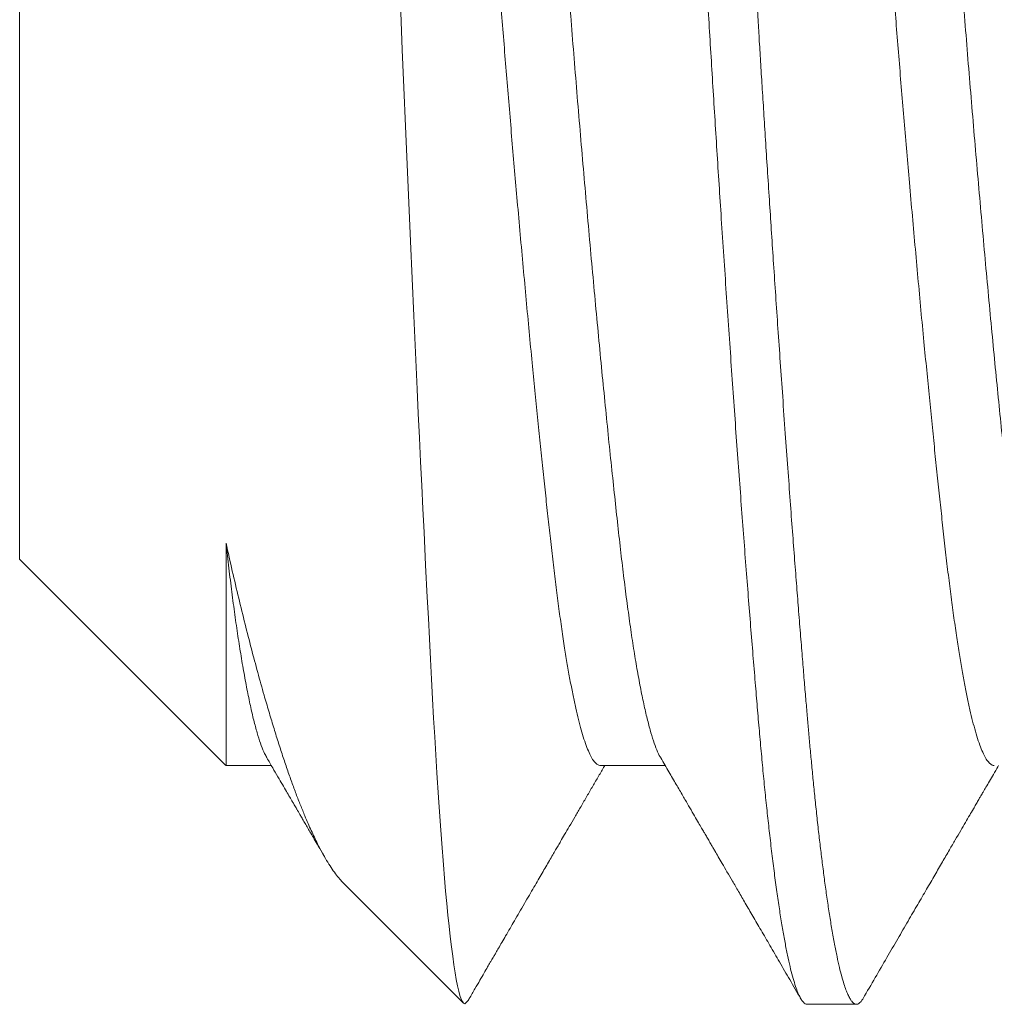
# Model space of a CAD drawing. Extents: x -82 to 28, y -10 to 70.
# Drawn here: x -64 to -64, y 45 to 45 of the extents above; entities that cross this region are included whole.
import ezdxf

# ---------------------------------------------------------------- set-up
doc = ezdxf.new("R2010")
doc.units = 0
doc.header["$MEASUREMENT"] = 0
doc.layers.get('0').update_dxf_attribs({"linetype": 'CONTINUOUS', "lineweight": 13})

msp = doc.modelspace()

# ---------------------------------------------------------------- linework, layer by layer
for p, q in [((-63.89025, 45.32954), (-63.89025, 45.19255)), ((-63.89025, 45.19255), (-63.86406, 45.16637)), ((-63.86405, 45.16636), (-63.85829, 45.16636)), ((-63.8165, 45.16636), (-63.80829, 45.16636)), ((-63.84914, 45.15144), (-63.83391, 45.13621)), ((-63.79025, 45.13605), (-63.784, 45.13605))]:
    msp.add_line(p, q)
at = {"color": 8, "flags": 128}
msp.add_lwpolyline([(-63.84187, 45.26202), (-63.84167, 45.25723), (-63.84147, 45.25244), (-63.84127, 45.24755), (-63.84106, 45.24268), (-63.84085, 45.2378), (-63.84063, 45.23295), (-63.84042, 45.22819), (-63.84021, 45.22347), (-63.84, 45.21878), (-63.83978, 45.21415), (-63.83964, 45.21104), (-63.83949, 45.20796), (-63.83935, 45.20492), (-63.8392, 45.20191), (-63.83906, 45.19893), (-63.83891, 45.196), (-63.83871, 45.19181), (-63.8385, 45.18773), (-63.83836, 45.18505), (-63.83823, 45.18243), (-63.83809, 45.17987), (-63.83796, 45.17731), (-63.83783, 45.17482), (-63.83769, 45.17239), (-63.83755, 45.17001), (-63.83742, 45.1677), (-63.83728, 45.16545), (-63.83707, 45.1623), (-63.83686, 45.1593), (-63.83665, 45.15645), (-63.83644, 45.15377), (-63.8363, 45.15205), (-63.83616, 45.15041), (-63.83601, 45.14885), (-63.83587, 45.14737), (-63.83572, 45.14598), (-63.83558, 45.14467), (-63.83542, 45.14336), (-63.83527, 45.14216), (-63.83511, 45.14106), (-63.83496, 45.14006), (-63.83481, 45.13918), (-63.83465, 45.1384), (-63.8345, 45.13772), (-63.83435, 45.13716), (-63.83419, 45.13672), (-63.83404, 45.1364), (-63.83389, 45.1362), (-63.83374, 45.13612), (-63.83374, 45.13612)], dxfattribs=at)
at = {"color": 8}
for points, knots in [([(-63.81608, 45.38531), (-63.81599, 45.38545), (-63.81581, 45.38575), (-63.81554, 45.38598), (-63.81527, 45.38607), (-63.81501, 45.38601), (-63.81475, 45.3858), (-63.81448, 45.38544), (-63.8142, 45.38493), (-63.81392, 45.38427), (-63.81363, 45.38342), (-63.81333, 45.38237), (-63.81302, 45.38111), (-63.8127, 45.37966), (-63.81238, 45.37802), (-63.81206, 45.37621), (-63.81174, 45.37422), (-63.81143, 45.37207), (-63.81111, 45.36974), (-63.8108, 45.36726), (-63.81049, 45.36465), (-63.81018, 45.3619), (-63.80989, 45.35905), (-63.80959, 45.35606), (-63.80931, 45.35304), (-63.80904, 45.35), (-63.80878, 45.34693), (-63.80852, 45.34375), (-63.80825, 45.34046), (-63.80798, 45.33705), (-63.8077, 45.33353), (-63.80741, 45.32979), (-63.80711, 45.32582), (-63.80679, 45.32161), (-63.80648, 45.31731), (-63.80616, 45.31291), (-63.80584, 45.30843), (-63.80552, 45.30388), (-63.8052, 45.29927), (-63.80489, 45.2946), (-63.80457, 45.2899), (-63.80426, 45.2852), (-63.80396, 45.2805), (-63.80366, 45.27583), (-63.80337, 45.27116), (-63.80309, 45.26662), (-63.80282, 45.26221), (-63.80256, 45.25792), (-63.80229, 45.25362), (-63.80203, 45.24931), (-63.80175, 45.24499), (-63.80148, 45.24066), (-63.80119, 45.2362), (-63.80088, 45.23161), (-63.80057, 45.22692), (-63.80025, 45.22226), (-63.79993, 45.21765), (-63.79962, 45.21311), (-63.7993, 45.20864), (-63.79898, 45.20425), (-63.79866, 45.19996), (-63.79835, 45.19577), (-63.79804, 45.19171), (-63.79773, 45.18779), (-63.79744, 45.18402), (-63.79714, 45.18038), (-63.79686, 45.17696), (-63.79659, 45.17375), (-63.79633, 45.17073), (-63.79607, 45.16781), (-63.7958, 45.16498), (-63.79553, 45.16226), (-63.79525, 45.15964), (-63.79496, 45.15705), (-63.79466, 45.15452), (-63.79435, 45.15206), (-63.79403, 45.14975), (-63.79371, 45.14762), (-63.79339, 45.14565), (-63.79307, 45.14386), (-63.79275, 45.14225), (-63.79244, 45.14082), (-63.79212, 45.13958), (-63.79181, 45.13853), (-63.79151, 45.13767), (-63.79121, 45.13699), (-63.79092, 45.13649), (-63.79063, 45.13619), (-63.79041, 45.13605), (-63.79029, 45.13606), (-63.79025, 45.13607)], [0, 0, 0, 0, 0.010322, 0.02179, 0.032338, 0.042874, 0.053475, 0.064138, 0.074856, 0.085623, 0.096433, 0.108365, 0.120332, 0.132324, 0.144334, 0.156351, 0.168366, 0.18037, 0.192354, 0.204309, 0.216226, 0.227884, 0.239489, 0.251033, 0.262508, 0.273061, 0.283592, 0.294188, 0.304846, 0.315559, 0.326322, 0.337128, 0.349057, 0.361021, 0.373012, 0.38502, 0.397037, 0.409052, 0.421058, 0.433044, 0.445002, 0.456922, 0.468584, 0.480194, 0.491743, 0.503224, 0.513784, 0.524312, 0.534902, 0.545554, 0.556263, 0.567021, 0.577824, 0.589749, 0.601711, 0.6137, 0.625707, 0.637723, 0.649739, 0.661746, 0.673734, 0.685694, 0.697618, 0.709284, 0.720899, 0.732454, 0.74394, 0.754506, 0.765032, 0.775616, 0.786263, 0.796967, 0.807721, 0.81852, 0.830441, 0.8424, 0.854387, 0.866393, 0.878409, 0.890426, 0.902434, 0.914423, 0.926386, 0.938313, 0.949984, 0.961603, 0.973163, 0.984656, 0.995228, 1, 1, 1, 1]), ([(-63.809, 45.38605), (-63.80894, 45.38604), (-63.80883, 45.38603), (-63.80865, 45.38593), (-63.80845, 45.38574), (-63.80824, 45.38546), (-63.80802, 45.38507), (-63.80778, 45.38454), (-63.80753, 45.38387), (-63.80728, 45.38308), (-63.80702, 45.38215), (-63.80675, 45.38104), (-63.80647, 45.37975), (-63.80617, 45.37826), (-63.80586, 45.37651), (-63.80554, 45.37454), (-63.80522, 45.37239), (-63.80492, 45.37016), (-63.80463, 45.3679), (-63.80435, 45.3656), (-63.80409, 45.36331), (-63.80384, 45.36096), (-63.80359, 45.35857), (-63.80336, 45.35616), (-63.80314, 45.35384), (-63.80294, 45.35161), (-63.80275, 45.34951), (-63.80258, 45.34744), (-63.8024, 45.34529), (-63.8022, 45.34294), (-63.80199, 45.34037), (-63.80177, 45.33758), (-63.80153, 45.33457), (-63.80128, 45.33141), (-63.80103, 45.32812), (-63.80077, 45.32471), (-63.8005, 45.32108), (-63.80022, 45.31723), (-63.79992, 45.31315), (-63.79961, 45.30877), (-63.79929, 45.30419), (-63.79897, 45.29955), (-63.79867, 45.29504), (-63.79838, 45.29069), (-63.7981, 45.28651), (-63.79784, 45.2825), (-63.79759, 45.27855), (-63.79734, 45.27469), (-63.79711, 45.27093), (-63.79689, 45.26742), (-63.79669, 45.26415), (-63.7965, 45.26114), (-63.79633, 45.25824), (-63.79615, 45.2553), (-63.79595, 45.25216), (-63.79574, 45.24881), (-63.79552, 45.24527), (-63.79528, 45.24153), (-63.79503, 45.23773), (-63.79478, 45.23387), (-63.79452, 45.22998), (-63.79425, 45.22595), (-63.79397, 45.22179), (-63.79367, 45.21752), (-63.79336, 45.21307), (-63.79304, 45.20857), (-63.79272, 45.20416), (-63.79242, 45.20001), (-63.79213, 45.19613), (-63.79185, 45.1925), (-63.79159, 45.18912), (-63.79134, 45.18589), (-63.79109, 45.18282), (-63.79086, 45.17991), (-63.79064, 45.17727), (-63.79044, 45.17487), (-63.79025, 45.17272), (-63.79008, 45.17069), (-63.7899, 45.16868), (-63.7897, 45.16659), (-63.78949, 45.16442), (-63.78927, 45.1622), (-63.78903, 45.15993), (-63.78878, 45.15771), (-63.78853, 45.15554), (-63.78827, 45.15345), (-63.788, 45.15138), (-63.78772, 45.14935), (-63.78742, 45.14739), (-63.78711, 45.14548), (-63.78679, 45.14369), (-63.78647, 45.14209), (-63.78617, 45.14073), (-63.78588, 45.13959), (-63.7856, 45.13864), (-63.78534, 45.13788), (-63.78509, 45.13726), (-63.78484, 45.13677), (-63.78461, 45.13642), (-63.78439, 45.13619), (-63.78419, 45.13607), (-63.784, 45.13604), (-63.78383, 45.13607), (-63.78365, 45.13617), (-63.78345, 45.13635), (-63.78329, 45.13656), (-63.78319, 45.13674), (-63.78316, 45.13679)], [0, 0, 0, 0, 0.006732, 0.013975, 0.021728, 0.029991, 0.038765, 0.048049, 0.057844, 0.067271, 0.077127, 0.087412, 0.098125, 0.109268, 0.12084, 0.133441, 0.145532, 0.157113, 0.168184, 0.178744, 0.188794, 0.198334, 0.208238, 0.217524, 0.226193, 0.234244, 0.241678, 0.248411, 0.255654, 0.263407, 0.271671, 0.280445, 0.289729, 0.299524, 0.308951, 0.318806, 0.329091, 0.339804, 0.350947, 0.362518, 0.375119, 0.387211, 0.398791, 0.409862, 0.420422, 0.430472, 0.440012, 0.449916, 0.459202, 0.467871, 0.475923, 0.483356, 0.490089, 0.497332, 0.505085, 0.513349, 0.522123, 0.531407, 0.541202, 0.550629, 0.560485, 0.570769, 0.581483, 0.592625, 0.604196, 0.616797, 0.628889, 0.64047, 0.65154, 0.662101, 0.67215, 0.68169, 0.691594, 0.70088, 0.709549, 0.717601, 0.725035, 0.731767, 0.73901, 0.746763, 0.755027, 0.763801, 0.773085, 0.78288, 0.792307, 0.802163, 0.812447, 0.823161, 0.834303, 0.845874, 0.858476, 0.870567, 0.882148, 0.893218, 0.903779, 0.913829, 0.923368, 0.933272, 0.942559, 0.951228, 0.959279, 0.966713, 0.973445, 0.980688, 0.988442, 0.996705, 1, 1, 1, 1]), ([(-63.83275, 45.35571), (-63.83271, 45.35572), (-63.83255, 45.35575), (-63.83225, 45.35557), (-63.83185, 45.35514), (-63.83144, 45.35444), (-63.83102, 45.35348), (-63.83059, 45.35226), (-63.83017, 45.35079), (-63.82974, 45.34906), (-63.8293, 45.34709), (-63.82887, 45.34488), (-63.82845, 45.34245), (-63.82803, 45.3398), (-63.82761, 45.33694), (-63.8272, 45.33391), (-63.8268, 45.3307), (-63.82642, 45.32732), (-63.82603, 45.32377), (-63.82562, 45.32002), (-63.82521, 45.31609), (-63.82479, 45.31199), (-63.82437, 45.30773), (-63.82394, 45.30332), (-63.82351, 45.29879), (-63.82308, 45.29415), (-63.82265, 45.28943), (-63.82222, 45.28463), (-63.8218, 45.27979), (-63.82139, 45.27493), (-63.82098, 45.27005), (-63.82058, 45.26519), (-63.82019, 45.26034), (-63.8198, 45.25549), (-63.8194, 45.25063), (-63.81899, 45.24575), (-63.81857, 45.24089), (-63.81815, 45.23606), (-63.81772, 45.23128), (-63.81729, 45.22658), (-63.81686, 45.22197), (-63.81643, 45.21748), (-63.816, 45.21311), (-63.81558, 45.20889), (-63.81516, 45.20484), (-63.81475, 45.20096), (-63.81435, 45.19728), (-63.81396, 45.19377), (-63.81357, 45.19045), (-63.81317, 45.18729), (-63.81276, 45.1843), (-63.81235, 45.18151), (-63.81192, 45.17892), (-63.81149, 45.17654), (-63.81106, 45.1744), (-63.81063, 45.1725), (-63.8102, 45.17085), (-63.80978, 45.16945), (-63.80935, 45.16832), (-63.80905, 45.16763), (-63.80889, 45.16739), (-63.80886, 45.16735)], [0, 0, 0, 0, 0.0045253, 0.0215971, 0.0388167, 0.0561624, 0.0736117, 0.0911411, 0.1087265, 0.1263434, 0.1439668, 0.1615719, 0.1791339, 0.1966283, 0.2140314, 0.23132, 0.2484722, 0.2654742, 0.2825363, 0.2997474, 0.3170861, 0.3345297, 0.3520549, 0.3696376, 0.3872533, 0.404877, 0.4224839, 0.4400492, 0.4575485, 0.4749578, 0.4922541, 0.5094152, 0.5264237, 0.543476, 0.5606786, 0.5780101, 0.595448, 0.6129689, 0.6305489, 0.6481632, 0.6657872, 0.6833958, 0.7009643, 0.7184683, 0.7358838, 0.7531876, 0.7703576, 0.7873738, 0.8044163, 0.8216103, 0.8389346, 0.8563667, 0.8738832, 0.8914602, 0.9090732, 0.9266973, 0.9443075, 0.9618792, 0.9793878, 0.9968094, 1, 1, 1, 1]), ([(-63.78275, 45.35571), (-63.78265, 45.35571), (-63.78242, 45.3557), (-63.78205, 45.35538), (-63.78164, 45.35481), (-63.78122, 45.35398), (-63.7808, 45.35289), (-63.78038, 45.35154), (-63.77995, 45.34994), (-63.77951, 45.34809), (-63.77908, 45.34599), (-63.77866, 45.34366), (-63.77823, 45.34112), (-63.77781, 45.33836), (-63.7774, 45.33541), (-63.777, 45.33228), (-63.77661, 45.32899), (-63.77622, 45.32552), (-63.77582, 45.32187), (-63.77542, 45.31803), (-63.775, 45.31401), (-63.77458, 45.30983), (-63.77415, 45.30549), (-63.77372, 45.30102), (-63.77329, 45.29643), (-63.77286, 45.29175), (-63.77243, 45.28698), (-63.77201, 45.28216), (-63.77159, 45.27731), (-63.77118, 45.27243), (-63.77077, 45.26756), (-63.77038, 45.26271), (-63.76999, 45.25786), (-63.7696, 45.253), (-63.76919, 45.24813), (-63.76878, 45.24326), (-63.76835, 45.23841), (-63.76793, 45.23361), (-63.7675, 45.22887), (-63.76707, 45.22421), (-63.76664, 45.21966), (-63.76621, 45.21523), (-63.76578, 45.21093), (-63.76536, 45.2068), (-63.76495, 45.20283), (-63.76455, 45.19905), (-63.76415, 45.19546), (-63.76377, 45.19205), (-63.76337, 45.18881), (-63.76297, 45.18574), (-63.76255, 45.18285), (-63.76213, 45.18015), (-63.7617, 45.17767), (-63.76127, 45.17542), (-63.76084, 45.1734), (-63.76041, 45.17163), (-63.75998, 45.1701), (-63.75956, 45.16884), (-63.75918, 45.16792), (-63.75895, 45.16752), (-63.75886, 45.16736)], [0, 0, 0, 0, 0.013247, 0.030397, 0.047684, 0.065085, 0.082578, 0.10014, 0.117744, 0.135367, 0.152985, 0.170571, 0.188101, 0.205552, 0.222899, 0.24012, 0.257194, 0.27419, 0.291331, 0.30861, 0.326005, 0.343494, 0.361051, 0.378654, 0.396277, 0.413895, 0.431484, 0.449018, 0.466474, 0.483829, 0.501058, 0.518142, 0.535134, 0.552266, 0.569537, 0.586926, 0.604409, 0.621963, 0.639564, 0.657186, 0.674805, 0.692396, 0.709935, 0.727397, 0.744758, 0.761996, 0.779089, 0.796078, 0.813201, 0.830464, 0.847847, 0.865325, 0.882875, 0.900474, 0.918095, 0.935716, 0.953309, 0.970852, 0.988319, 1, 1, 1, 1]), ([(-63.84038, 45.35474), (-63.84032, 45.35463), (-63.84014, 45.35434), (-63.83985, 45.35367), (-63.8395, 45.35274), (-63.83914, 45.35158), (-63.83876, 45.35019), (-63.83838, 45.3486), (-63.838, 45.34683), (-63.83764, 45.34493), (-63.83728, 45.34294), (-63.83694, 45.34087), (-63.83661, 45.33866), (-63.83628, 45.33634), (-63.83595, 45.33389), (-63.83563, 45.33134), (-63.83531, 45.32859), (-63.83498, 45.32563), (-63.83463, 45.32244), (-63.83428, 45.31909), (-63.83391, 45.31561), (-63.83356, 45.3121), (-63.83321, 45.30859), (-63.83286, 45.3051), (-63.83252, 45.30152), (-63.83218, 45.29787), (-63.83183, 45.29415), (-63.83149, 45.29037), (-63.83113, 45.28643), (-63.83077, 45.28231), (-63.8304, 45.27804), (-63.83004, 45.27375), (-63.82968, 45.26946), (-63.82934, 45.26532), (-63.82902, 45.26131), (-63.82871, 45.25744), (-63.82839, 45.25355), (-63.82807, 45.24966), (-63.82774, 45.24576), (-63.8274, 45.24187), (-63.82706, 45.23786), (-63.82669, 45.23376), (-63.82631, 45.22959), (-63.82593, 45.22547), (-63.82556, 45.22143), (-63.82519, 45.2176), (-63.82483, 45.21398), (-63.8245, 45.21057), (-63.82416, 45.20726), (-63.82383, 45.20406), (-63.8235, 45.20097), (-63.82318, 45.198), (-63.82286, 45.19507), (-63.82253, 45.19216), (-63.82218, 45.1893), (-63.82183, 45.18656), (-63.82146, 45.18396), (-63.82111, 45.18159), (-63.82076, 45.17943), (-63.82042, 45.17748), (-63.82007, 45.17567), (-63.81973, 45.17402), (-63.81938, 45.17252), (-63.81904, 45.17117), (-63.81868, 45.16996), (-63.81832, 45.16888), (-63.81795, 45.16797), (-63.81759, 45.16726), (-63.81723, 45.16675), (-63.81689, 45.16646), (-63.81665, 45.16634), (-63.81652, 45.16637), (-63.8165, 45.16637)], [0, 0, 0, 0, 0.008241, 0.022193, 0.0362, 0.051655, 0.067145, 0.082652, 0.098159, 0.11365, 0.127704, 0.141719, 0.15568, 0.169578, 0.183399, 0.197133, 0.210768, 0.225723, 0.240795, 0.255977, 0.271253, 0.286608, 0.300623, 0.314678, 0.32876, 0.342857, 0.356956, 0.371045, 0.385109, 0.400538, 0.415907, 0.431199, 0.4464, 0.461494, 0.475112, 0.488715, 0.50242, 0.516215, 0.53009, 0.544033, 0.558032, 0.573481, 0.588967, 0.604473, 0.619981, 0.635476, 0.649535, 0.663556, 0.677527, 0.691434, 0.705268, 0.719016, 0.732667, 0.747614, 0.76267, 0.777837, 0.793101, 0.808447, 0.822455, 0.836504, 0.850583, 0.864679, 0.878778, 0.892869, 0.906938, 0.922374, 0.937752, 0.953056, 0.96827, 0.98338, 0.997014, 1, 1, 1, 1]), ([(-63.79038, 45.35476), (-63.79028, 45.35456), (-63.79006, 45.35415), (-63.78971, 45.35331), (-63.78935, 45.35227), (-63.78897, 45.35098), (-63.78859, 45.34951), (-63.78821, 45.34784), (-63.78785, 45.34604), (-63.78749, 45.34413), (-63.78715, 45.34215), (-63.78681, 45.34002), (-63.78648, 45.33777), (-63.78615, 45.3354), (-63.78583, 45.33291), (-63.7855, 45.33023), (-63.78517, 45.32734), (-63.78483, 45.32423), (-63.78447, 45.32097), (-63.78412, 45.31756), (-63.78376, 45.31412), (-63.78341, 45.31067), (-63.78307, 45.30724), (-63.78273, 45.30371), (-63.78239, 45.3001), (-63.78204, 45.29643), (-63.7817, 45.29268), (-63.78134, 45.28876), (-63.78098, 45.28467), (-63.7806, 45.28041), (-63.78024, 45.27613), (-63.77988, 45.27184), (-63.77953, 45.26769), (-63.77921, 45.26368), (-63.7789, 45.2598), (-63.77859, 45.25593), (-63.77827, 45.25204), (-63.77794, 45.24814), (-63.77761, 45.24424), (-63.77726, 45.24022), (-63.7769, 45.2361), (-63.77652, 45.2319), (-63.77615, 45.22775), (-63.77577, 45.22366), (-63.7754, 45.21978), (-63.77504, 45.21611), (-63.7747, 45.21264), (-63.77436, 45.20927), (-63.77403, 45.206), (-63.7737, 45.20284), (-63.77338, 45.1998), (-63.77305, 45.19679), (-63.77272, 45.19381), (-63.77238, 45.19087), (-63.77202, 45.18807), (-63.77167, 45.18539), (-63.77131, 45.18293), (-63.77097, 45.18069), (-63.77063, 45.17865), (-63.77028, 45.17676), (-63.76994, 45.17501), (-63.76959, 45.17342), (-63.76925, 45.17198), (-63.76889, 45.17065), (-63.76853, 45.16947), (-63.76816, 45.16845), (-63.76779, 45.16763), (-63.76743, 45.16701), (-63.76708, 45.16661), (-63.76677, 45.16639), (-63.76658, 45.16638), (-63.7665, 45.16637)], [0, 0, 0, 0, 0.013672, 0.027647, 0.043075, 0.058548, 0.074047, 0.089556, 0.105058, 0.119131, 0.133171, 0.147166, 0.161104, 0.174973, 0.188761, 0.202458, 0.217412, 0.232417, 0.24754, 0.262765, 0.278078, 0.292063, 0.306095, 0.320161, 0.334251, 0.34835, 0.362446, 0.376527, 0.391982, 0.407385, 0.422722, 0.437976, 0.453131, 0.46681, 0.480397, 0.494041, 0.507782, 0.521609, 0.535512, 0.549478, 0.5649, 0.580367, 0.595864, 0.611373, 0.626877, 0.640953, 0.654999, 0.669002, 0.682949, 0.696829, 0.710631, 0.724342, 0.739309, 0.754296, 0.769403, 0.784615, 0.799917, 0.813893, 0.827919, 0.841981, 0.856068, 0.870166, 0.884264, 0.898347, 0.913808, 0.92922, 0.944567, 0.959833, 0.975003, 0.988697, 1, 1, 1, 1]), ([(-63.86405, 45.19459), (-63.86393, 45.19353), (-63.86369, 45.19138), (-63.86331, 45.18836), (-63.86293, 45.18548), (-63.86254, 45.18276), (-63.86213, 45.18017), (-63.86171, 45.17773), (-63.86128, 45.17547), (-63.86085, 45.17344), (-63.86042, 45.17166), (-63.85999, 45.17013), (-63.85957, 45.16887), (-63.85919, 45.16793), (-63.85896, 45.16753), (-63.85886, 45.16736)], [0, 0, 0, 0, 0.0741233, 0.1488775, 0.2241982, 0.2999997, 0.376193, 0.4572351, 0.5385015, 0.6198779, 0.7012496, 0.7825013, 0.8635194, 0.9441917, 1, 1, 1, 1]), ([(-63.84913, 45.15144), (-63.84929, 45.1516), (-63.84962, 45.15195), (-63.85015, 45.15261), (-63.8507, 45.1534), (-63.85127, 45.1543), (-63.85185, 45.15531), (-63.8525, 45.15655), (-63.85323, 45.15808), (-63.85395, 45.15973), (-63.85459, 45.16131), (-63.85515, 45.16274), (-63.85571, 45.16426), (-63.85628, 45.16588), (-63.85686, 45.1676), (-63.85744, 45.1694), (-63.85803, 45.17128), (-63.85862, 45.17324), (-63.85929, 45.17553), (-63.86002, 45.17816), (-63.86083, 45.18117), (-63.86163, 45.18432), (-63.86244, 45.18761), (-63.86325, 45.19103), (-63.86379, 45.19341), (-63.86405, 45.19459)], [0, 0, 0, 0, 0.0349837, 0.0753249, 0.1156553, 0.1563724, 0.1971006, 0.2378178, 0.2928267, 0.3478356, 0.3847988, 0.4217701, 0.4587332, 0.4966228, 0.5345212, 0.5724108, 0.6106223, 0.6488429, 0.6870544, 0.7387887, 0.7905454, 0.8422797, 0.894846, 0.9474354, 1, 1, 1, 1]), ([(-63.86405, 45.19459), (-63.86405, 45.19357), (-63.86405, 45.19151), (-63.86405, 45.18894), (-63.86405, 45.18677), (-63.86405, 45.18498), (-63.86405, 45.18307), (-63.86405, 45.18108), (-63.86405, 45.17904), (-63.86405, 45.17714), (-63.86405, 45.17537), (-63.86405, 45.17374), (-63.86405, 45.17225), (-63.86405, 45.17092), (-63.86405, 45.16976), (-63.86405, 45.16879), (-63.86405, 45.16798), (-63.86405, 45.16733), (-63.86405, 45.16683), (-63.86405, 45.16651), (-63.86405, 45.16636), (-63.86405, 45.16637), (-63.86405, 45.16638)], [0, 0, 0, 0, 0.058356, 0.116712, 0.155953, 0.195203, 0.234444, 0.286688, 0.338932, 0.391539, 0.444146, 0.497898, 0.551649, 0.605796, 0.659944, 0.712188, 0.764432, 0.817039, 0.869646, 0.923397, 0.977149, 1, 1, 1, 1])]:
    msp.add_open_spline(points, degree=3, knots=knots, dxfattribs=at)
for points, knots in [([(-63.85886, 45.16733), (-63.85861, 45.16691), (-63.85815, 45.16611), (-63.85749, 45.16498), (-63.85691, 45.16398), (-63.8564, 45.16312), (-63.85598, 45.16239), (-63.85565, 45.16183), (-63.85541, 45.16141), (-63.85524, 45.16112), (-63.85511, 45.1609), (-63.85501, 45.16074), (-63.85494, 45.1606), (-63.85485, 45.16046), (-63.85476, 45.16031), (-63.85461, 45.16005), (-63.85438, 45.15965), (-63.85408, 45.15913), (-63.85374, 45.15855), (-63.85337, 45.15791), (-63.85294, 45.15718), (-63.85242, 45.15628), (-63.85191, 45.15542), (-63.85157, 45.15483), (-63.85145, 45.15462)], [0, 0, 0, 0, 0.099611, 0.18869, 0.267236, 0.335242, 0.392705, 0.43962, 0.467884, 0.490212, 0.50855, 0.519436, 0.529269, 0.540285, 0.552482, 0.565861, 0.602077, 0.644863, 0.688648, 0.739002, 0.796616, 0.861492, 0.95157, 1, 1, 1, 1]), ([(-63.80886, 45.16733), (-63.80851, 45.16674), (-63.80785, 45.16561), (-63.80692, 45.16401), (-63.80608, 45.16258), (-63.80535, 45.16132), (-63.80473, 45.16024), (-63.8042, 45.15934), (-63.80378, 45.15862), (-63.80346, 45.15807), (-63.80323, 45.15768), (-63.80306, 45.15738), (-63.80291, 45.15713), (-63.80276, 45.15687), (-63.8026, 45.1566), (-63.80243, 45.15629), (-63.80221, 45.15593), (-63.80192, 45.15542), (-63.80152, 45.15474), (-63.80101, 45.15386), (-63.80041, 45.15283), (-63.79972, 45.15165), (-63.79895, 45.15032), (-63.79809, 45.14883), (-63.79713, 45.1472), (-63.79609, 45.14541), (-63.79496, 45.14347), (-63.79375, 45.14137), (-63.79244, 45.13913), (-63.79154, 45.13758), (-63.79108, 45.13678)], [0, 0, 0, 0, 0.058347, 0.110933, 0.157755, 0.198808, 0.234089, 0.263596, 0.287327, 0.30528, 0.317453, 0.325751, 0.334112, 0.342659, 0.351389, 0.360655, 0.372413, 0.386963, 0.410708, 0.439418, 0.473097, 0.511742, 0.555358, 0.603947, 0.657508, 0.716044, 0.779559, 0.848055, 0.921534, 1, 1, 1, 1]), ([(-63.83316, 45.13678), (-63.83292, 45.13719), (-63.83247, 45.13797), (-63.83184, 45.13905), (-63.83131, 45.13997), (-63.83087, 45.14073), (-63.83054, 45.1413), (-63.83031, 45.1417), (-63.83015, 45.14196), (-63.83003, 45.14217), (-63.82991, 45.14237), (-63.82972, 45.14271), (-63.82942, 45.14322), (-63.82901, 45.14393), (-63.82852, 45.14477), (-63.82799, 45.14569), (-63.82741, 45.14668), (-63.8268, 45.14773), (-63.82617, 45.14882), (-63.82555, 45.14989), (-63.82496, 45.15089), (-63.82442, 45.15182), (-63.82392, 45.15268), (-63.82344, 45.1535), (-63.82299, 45.15427), (-63.82258, 45.15499), (-63.82221, 45.15562), (-63.82188, 45.15619), (-63.8215, 45.15684), (-63.82102, 45.15766), (-63.82043, 45.15869), (-63.81976, 45.15982), (-63.81905, 45.16104), (-63.81832, 45.1623), (-63.81758, 45.16358), (-63.81684, 45.16484), (-63.8163, 45.16577), (-63.816, 45.16627), (-63.81595, 45.16636)], [0, 0, 0, 0, 0.0420581, 0.0786299, 0.1097165, 0.1353193, 0.1554394, 0.1674025, 0.1759806, 0.1821193, 0.188861, 0.1964388, 0.2163651, 0.2404521, 0.2686993, 0.3011045, 0.3335517, 0.3693119, 0.407483, 0.4437916, 0.4776864, 0.5091688, 0.5382386, 0.564897, 0.5923547, 0.616678, 0.6378663, 0.6559571, 0.6746896, 0.7039894, 0.7386961, 0.7788082, 0.8191873, 0.8627766, 0.9061107, 0.9489334, 0.9912454, 1, 1, 1, 1]), ([(-63.78316, 45.13678), (-63.78265, 45.13767), (-63.78164, 45.1394), (-63.78017, 45.14193), (-63.77878, 45.14432), (-63.77748, 45.14657), (-63.77626, 45.14866), (-63.77512, 45.15061), (-63.77408, 45.15241), (-63.77311, 45.15408), (-63.77224, 45.15557), (-63.77147, 45.1569), (-63.77079, 45.15806), (-63.77018, 45.1591), (-63.76965, 45.16002), (-63.76926, 45.16069), (-63.76899, 45.16114), (-63.76884, 45.16141), (-63.76869, 45.16167), (-63.76855, 45.16191), (-63.76839, 45.16219), (-63.76817, 45.16255), (-63.76789, 45.16304), (-63.76753, 45.16366), (-63.7671, 45.1644), (-63.76659, 45.16526), (-63.7662, 45.16593), (-63.76598, 45.16631), (-63.76595, 45.16636)], [0, 0, 0, 0, 0.090187, 0.175647, 0.256383, 0.332398, 0.403695, 0.469127, 0.530012, 0.58635, 0.638145, 0.681291, 0.720645, 0.755887, 0.786947, 0.813827, 0.823793, 0.833033, 0.841548, 0.849337, 0.857576, 0.869839, 0.886371, 0.907173, 0.932243, 0.961579, 0.995181, 1, 1, 1, 1]), ([(-63.83374, 45.13612), (-63.83369, 45.13615), (-63.83358, 45.13622), (-63.83341, 45.1364), (-63.83327, 45.13659), (-63.83319, 45.13674), (-63.83316, 45.13679)], [0, 0, 0, 0, 0.266659, 0.559516, 0.878571, 1, 1, 1, 1])]:
    msp.add_open_spline(points, degree=3, knots=knots)

doc.saveas('drawing.dxf')
